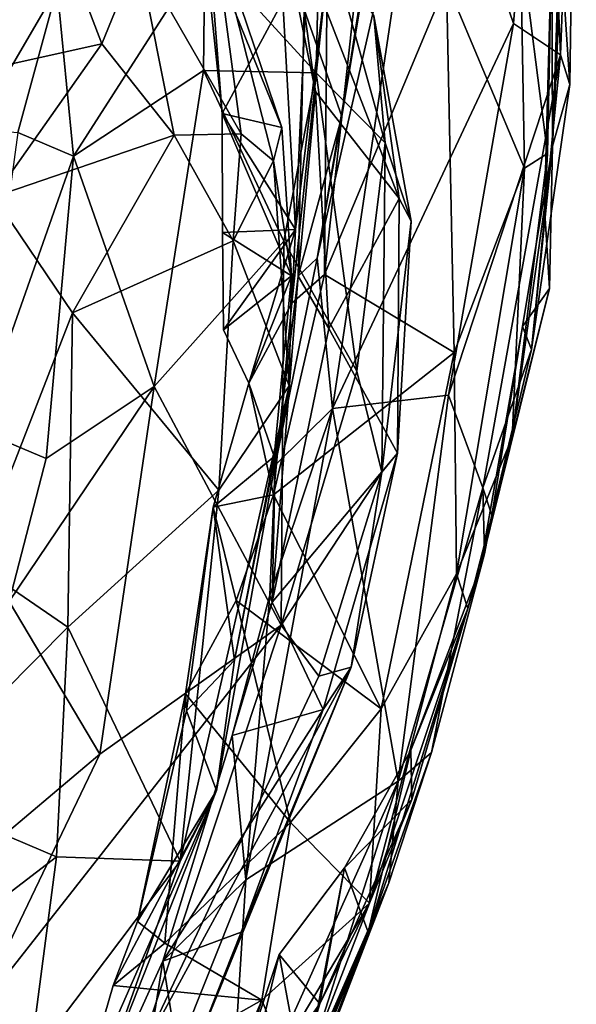
# Model space of a CAD drawing. Extents: x -18 to -10.1, y 4.2 to 17.4.
# Drawn here: x -10.6 to -10.3, y 7.6 to 8.1 of the extents above; entities that cross this region are included whole.
import ezdxf

# ---------------------------------------------------------------- set-up
doc = ezdxf.new("R2010")
doc.units = 0
doc.header["$MEASUREMENT"] = 0
doc.layers.add('1', color=7, linetype='Continuous')

msp = doc.modelspace()

# ---------------------------------------------------------------- linework, layer by layer
at = {"layer": '1'}
for points in [[(-10.29514, 8.33437, 1.23095), (-10.28534, 8.10381, 1.23214), (-10.2762, 8.34486, 1.16736)], [(-10.2762, 8.34486, 1.16736), (-10.28534, 8.10381, 1.23214), (-10.28001, 8.08671, 1.1909)], [(-10.2762, 8.34486, 1.16736), (-10.28001, 8.08671, 1.1909), (-10.28497, 8.1625, 1.12947)], [(-10.29514, 8.33437, 1.23095), (-10.36235, 8.26731, 1.28761), (-10.31254, 8.12203, 1.27059)], [(-10.28534, 8.10381, 1.23214), (-10.29514, 8.33437, 1.23095), (-10.31254, 8.12203, 1.27059)], [(-10.27842, 8.29493, 0.94728), (-10.29002, 8.05094, 1.07814), (-10.2903, 8.17044, 0.90912)], [(-10.28455, 8.21145, 1.0564), (-10.29002, 8.05094, 1.07814), (-10.27842, 8.29493, 0.94728)], [(-10.42607, 8.2875, 0.51077), (-10.43889, 8.00263, 0.58467), (-10.4462, 8.13493, 0.5241)], [(-10.42607, 8.2875, 0.51077), (-10.42063, 8.15273, 0.6675), (-10.43889, 8.00263, 0.58467)], [(-10.38874, 8.20922, 1.32241), (-10.42639, 7.98591, 1.37013), (-10.36235, 8.26731, 1.28761)], [(-10.42639, 7.98591, 1.37013), (-10.41746, 7.89878, 1.35255), (-10.36235, 8.26731, 1.28761)], [(-10.31254, 8.12203, 1.27059), (-10.36235, 8.26731, 1.28761), (-10.41746, 7.89878, 1.35255)], [(-10.37889, 8.02058, 1.60934), (-10.42738, 8.08257, 1.53206), (-10.45413, 8.21514, 1.58841)], [(-10.45413, 8.21514, 1.58841), (-10.42738, 8.08257, 1.53206), (-10.43382, 8.13015, 1.49404)], [(-10.45413, 8.21514, 1.58841), (-10.39348, 8.12643, 1.69814), (-10.37889, 8.02058, 1.60934)], [(-10.48136, 8.06978, 0.502), (-10.49627, 8.21089, 0.44621), (-10.4462, 8.13493, 0.5241)], [(-10.49627, 8.21089, 0.44621), (-10.48136, 8.06978, 0.502), (-10.48888, 8.16598, 0.42591)], [(-10.38874, 8.20922, 1.32241), (-10.41211, 8.06818, 1.42435), (-10.42639, 7.98591, 1.37013)], [(-10.38874, 8.20922, 1.32241), (-10.39134, 8.20013, 1.44682), (-10.41211, 8.06818, 1.42435)], [(-10.29002, 8.05094, 1.07814), (-10.28455, 8.21145, 1.0564), (-10.28497, 8.1625, 1.12947)], [(-10.39134, 8.20013, 1.44682), (-10.43382, 8.13015, 1.49404), (-10.41211, 8.06818, 1.42435)], [(-10.58244, 8.19236, 0.023), (-10.64615, 8.08919, -0.03968), (-10.65347, 8.18211, -0.0449)], [(-10.58244, 8.19236, 0.023), (-10.55103, 8.11022, 0.07738), (-10.64615, 8.08919, -0.03968)], [(-10.58244, 8.19236, 0.023), (-10.53005, 8.16197, 0.09918), (-10.55103, 8.11022, 0.07738)], [(-10.42478, 8.18947, 1.846), (-10.49149, 8.16399, 1.97466), (-10.42695, 8.09343, 1.83815)], [(-10.42695, 8.09343, 1.83815), (-10.38691, 8.05291, 1.74524), (-10.42478, 8.18947, 1.846)], [(-10.39348, 8.12643, 1.69814), (-10.42478, 8.18947, 1.846), (-10.38691, 8.05291, 1.74524)], [(-10.47041, 8.05797, 0.22745), (-10.53005, 8.16197, 0.09918), (-10.4865, 8.17948, 0.22182)], [(-10.48888, 8.16598, 0.42591), (-10.44672, 8.06177, 0.39957), (-10.4865, 8.17948, 0.22182)], [(-10.45169, 8.0425, 0.32787), (-10.47041, 8.05797, 0.22745), (-10.4865, 8.17948, 0.22182)], [(-10.44672, 8.06177, 0.39957), (-10.45169, 8.0425, 0.32787), (-10.4865, 8.17948, 0.22182)], [(-10.35142, 8.1457, 0.73395), (-10.4221, 7.97648, 0.6882), (-10.39995, 8.17887, 0.70446)], [(-10.42063, 8.15273, 0.6675), (-10.39995, 8.17887, 0.70446), (-10.4221, 7.97648, 0.6882)], [(-10.30852, 8.16944, 0.80669), (-10.30612, 8.03807, 0.80163), (-10.35142, 8.1457, 0.73395)], [(-10.30852, 8.16944, 0.80669), (-10.2903, 8.17044, 0.90912), (-10.29283, 8.04659, 0.86904)], [(-10.30612, 8.03807, 0.80163), (-10.30852, 8.16944, 0.80669), (-10.29283, 8.04659, 0.86904)], [(-10.29002, 8.05094, 1.07814), (-10.29462, 8.01535, 0.93657), (-10.2903, 8.17044, 0.90912)], [(-10.2903, 8.17044, 0.90912), (-10.29462, 8.01535, 0.93657), (-10.29283, 8.04659, 0.86904)], [(-10.49149, 8.16399, 1.97466), (-10.57696, 8.14268, 2.1088), (-10.56758, 8.04506, 1.96553)], [(-10.49218, 8.09483, 1.91758), (-10.49149, 8.16399, 1.97466), (-10.56758, 8.04506, 1.96553)], [(-10.42695, 8.09343, 1.83815), (-10.49149, 8.16399, 1.97466), (-10.49218, 8.09483, 1.91758)], [(-10.44672, 8.06177, 0.39957), (-10.48888, 8.16598, 0.42591), (-10.48136, 8.06978, 0.502)], [(-10.29002, 8.05094, 1.07814), (-10.28497, 8.1625, 1.12947), (-10.28001, 8.08671, 1.1909)], [(-10.57696, 8.14268, 2.1088), (-10.60718, 8.15729, 2.1485), (-10.62463, 8.06099, 2.15276)], [(-10.50923, 8.05731, 0.17239), (-10.55103, 8.11022, 0.07738), (-10.53005, 8.16197, 0.09918)], [(-10.50923, 8.05731, 0.17239), (-10.53005, 8.16197, 0.09918), (-10.47041, 8.05797, 0.22745)], [(-10.43889, 8.00263, 0.58467), (-10.42063, 8.15273, 0.6675), (-10.44109, 7.95992, 0.65544)], [(-10.44109, 7.95992, 0.65544), (-10.42063, 8.15273, 0.6675), (-10.4221, 7.97648, 0.6882)], [(-10.35142, 8.1457, 0.73395), (-10.34689, 7.93126, 0.73938), (-10.4221, 7.97648, 0.6882)], [(-10.30612, 8.03807, 0.80163), (-10.34689, 7.93126, 0.73938), (-10.35142, 8.1457, 0.73395)], [(-10.62463, 8.06099, 2.15276), (-10.59967, 8.05888, 2.04942), (-10.57696, 8.14268, 2.1088)], [(-10.56758, 8.04506, 1.96553), (-10.57696, 8.14268, 2.1088), (-10.59967, 8.05888, 2.04942)], [(-10.48136, 8.06978, 0.502), (-10.4462, 8.13493, 0.5241), (-10.43889, 8.00263, 0.58467)], [(-10.4373, 7.97548, 1.45202), (-10.41211, 8.06818, 1.42435), (-10.43382, 8.13015, 1.49404)], [(-10.4373, 7.97548, 1.45202), (-10.43382, 8.13015, 1.49404), (-10.42738, 8.08257, 1.53206)], [(-10.39348, 8.12643, 1.69814), (-10.37182, 8.00744, 1.66217), (-10.37889, 8.02058, 1.60934)], [(-10.38691, 8.05291, 1.74524), (-10.37182, 8.00744, 1.66217), (-10.39348, 8.12643, 1.69814)], [(-10.41746, 7.89878, 1.35255), (-10.35031, 7.90664, 1.30533), (-10.31254, 8.12203, 1.27059)], [(-10.28534, 8.10381, 1.23214), (-10.31254, 8.12203, 1.27059), (-10.35031, 7.90664, 1.30533)], [(-10.55103, 8.11022, 0.07738), (-10.61373, 8.02163, 0.05543), (-10.64615, 8.08919, -0.03968)], [(-10.55103, 8.11022, 0.07738), (-10.50923, 8.05731, 0.17239), (-10.61373, 8.02163, 0.05543)], [(-10.3304, 7.85277, 1.25931), (-10.28534, 8.10381, 1.23214), (-10.35031, 7.90664, 1.30533)], [(-10.30208, 7.93298, 1.19671), (-10.28534, 8.10381, 1.23214), (-10.3304, 7.85277, 1.25931)], [(-10.28001, 8.08671, 1.1909), (-10.28534, 8.10381, 1.23214), (-10.30208, 7.93298, 1.19671)], [(-10.49218, 8.09483, 1.91758), (-10.56758, 8.04506, 1.96553), (-10.52082, 7.91152, 1.82958)], [(-10.52082, 7.91152, 1.82958), (-10.44556, 7.99589, 1.82052), (-10.49218, 8.09483, 1.91758)], [(-10.42695, 8.09343, 1.83815), (-10.49218, 8.09483, 1.91758), (-10.44556, 7.99589, 1.82052)], [(-10.42695, 8.09343, 1.83815), (-10.44556, 7.99589, 1.82052), (-10.4033, 7.92039, 1.73361)], [(-10.38691, 8.05291, 1.74524), (-10.42695, 8.09343, 1.83815), (-10.4033, 7.92039, 1.73361)], [(-10.4373, 7.97548, 1.45202), (-10.42738, 8.08257, 1.53206), (-10.41954, 7.94527, 1.50477)], [(-10.42738, 8.08257, 1.53206), (-10.37889, 8.02058, 1.60934), (-10.41954, 7.94527, 1.50477)], [(-10.28001, 8.08671, 1.1909), (-10.30208, 7.93298, 1.19671), (-10.29002, 8.05094, 1.07814)], [(-10.44672, 8.06177, 0.39957), (-10.48136, 8.06978, 0.502), (-10.44126, 7.97571, 0.43745)], [(-10.43889, 8.00263, 0.58467), (-10.48117, 8.00096, 0.53293), (-10.48136, 8.06978, 0.502)], [(-10.48117, 8.00096, 0.53293), (-10.44126, 7.97571, 0.43745), (-10.48136, 8.06978, 0.502)], [(-10.42639, 7.98591, 1.37013), (-10.41211, 8.06818, 1.42435), (-10.4373, 7.97548, 1.45202)], [(-10.44672, 8.06177, 0.39957), (-10.44126, 7.97571, 0.43745), (-10.45169, 8.0425, 0.32787)], [(-10.59967, 8.05888, 2.04942), (-10.62324, 7.88662, 1.95954), (-10.56758, 8.04506, 1.96553)], [(-10.61373, 8.02163, 0.05543), (-10.50923, 8.05731, 0.17239), (-10.56803, 7.95426, 0.1892)], [(-10.475, 7.99598, 0.24818), (-10.56803, 7.95426, 0.1892), (-10.50923, 8.05731, 0.17239)], [(-10.475, 7.99598, 0.24818), (-10.50923, 8.05731, 0.17239), (-10.47041, 8.05797, 0.22745)], [(-10.475, 7.99598, 0.24818), (-10.47041, 8.05797, 0.22745), (-10.45169, 8.0425, 0.32787)], [(-10.4033, 7.92039, 1.73361), (-10.38883, 7.86195, 1.66962), (-10.38691, 8.05291, 1.74524)], [(-10.38883, 7.86195, 1.66962), (-10.37182, 8.00744, 1.66217), (-10.38691, 8.05291, 1.74524)], [(-10.30745, 7.94632, 1.07105), (-10.29002, 8.05094, 1.07814), (-10.30208, 7.93298, 1.19671)], [(-10.29002, 8.05094, 1.07814), (-10.30745, 7.94632, 1.07105), (-10.29175, 7.96845, 0.97395)], [(-10.29462, 8.01535, 0.93657), (-10.29002, 8.05094, 1.07814), (-10.29175, 7.96845, 0.97395)], [(-10.58332, 7.86987, 1.87794), (-10.56758, 8.04506, 1.96553), (-10.62324, 7.88662, 1.95954)], [(-10.58332, 7.86987, 1.87794), (-10.52082, 7.91152, 1.82958), (-10.56758, 8.04506, 1.96553)], [(-10.45169, 8.0425, 0.32787), (-10.44265, 7.91203, 0.35228), (-10.475, 7.99598, 0.24818)], [(-10.44126, 7.97571, 0.43745), (-10.44265, 7.91203, 0.35228), (-10.45169, 8.0425, 0.32787)], [(-10.30612, 8.03807, 0.80163), (-10.29283, 8.04659, 0.86904), (-10.31343, 7.88219, 0.88203)], [(-10.31343, 7.88219, 0.88203), (-10.29283, 8.04659, 0.86904), (-10.29462, 8.01535, 0.93657)], [(-10.34557, 7.80301, 0.76677), (-10.34689, 7.93126, 0.73938), (-10.30612, 8.03807, 0.80163)], [(-10.30612, 8.03807, 0.80163), (-10.31343, 7.88219, 0.88203), (-10.34557, 7.80301, 0.76677)], [(-10.62467, 7.80905, 0.20446), (-10.61373, 8.02163, 0.05543), (-10.56803, 7.95426, 0.1892)], [(-10.37889, 8.02058, 1.60934), (-10.37982, 7.87295, 1.5731), (-10.41954, 7.94527, 1.50477)], [(-10.37889, 8.02058, 1.60934), (-10.37182, 8.00744, 1.66217), (-10.37982, 7.87295, 1.5731)], [(-10.31343, 7.88219, 0.88203), (-10.29462, 8.01535, 0.93657), (-10.29175, 7.96845, 0.97395)], [(-10.48051, 7.94441, 0.56625), (-10.48117, 8.00096, 0.53293), (-10.43889, 8.00263, 0.58467)], [(-10.43889, 8.00263, 0.58467), (-10.46585, 7.91358, 0.59956), (-10.48051, 7.94441, 0.56625)], [(-10.43889, 8.00263, 0.58467), (-10.44109, 7.95992, 0.65544), (-10.46585, 7.91358, 0.59956)], [(-10.37982, 7.87295, 1.5731), (-10.37182, 8.00744, 1.66217), (-10.38883, 7.86195, 1.66962)], [(-10.48051, 7.94441, 0.56625), (-10.44126, 7.97571, 0.43745), (-10.48117, 8.00096, 0.53293)], [(-10.475, 7.99598, 0.24818), (-10.48331, 7.85147, 0.32603), (-10.56803, 7.95426, 0.1892)], [(-10.44726, 7.77325, 1.70451), (-10.44556, 7.99589, 1.82052), (-10.52082, 7.91152, 1.82958)], [(-10.44265, 7.91203, 0.35228), (-10.48331, 7.85147, 0.32603), (-10.475, 7.99598, 0.24818)], [(-10.4033, 7.92039, 1.73361), (-10.44556, 7.99589, 1.82052), (-10.44726, 7.77325, 1.70451)], [(-10.41746, 7.89878, 1.35255), (-10.42639, 7.98591, 1.37013), (-10.45061, 7.86603, 1.40122)], [(-10.45061, 7.86603, 1.40122), (-10.42639, 7.98591, 1.37013), (-10.4373, 7.97548, 1.45202)], [(-10.46585, 7.91358, 0.59956), (-10.44126, 7.97571, 0.43745), (-10.48051, 7.94441, 0.56625)], [(-10.45127, 7.87096, 0.47419), (-10.44126, 7.97571, 0.43745), (-10.46585, 7.91358, 0.59956)], [(-10.4373, 7.97548, 1.45202), (-10.41954, 7.94527, 1.50477), (-10.45242, 7.78665, 1.45461)], [(-10.45061, 7.86603, 1.40122), (-10.4373, 7.97548, 1.45202), (-10.45242, 7.78665, 1.45461)], [(-10.45158, 7.84883, 0.65716), (-10.4221, 7.97648, 0.6882), (-10.34689, 7.93126, 0.73938)], [(-10.45158, 7.84883, 0.65716), (-10.44109, 7.95992, 0.65544), (-10.4221, 7.97648, 0.6882)], [(-10.44265, 7.91203, 0.35228), (-10.44126, 7.97571, 0.43745), (-10.45127, 7.87096, 0.47419)], [(-10.31343, 7.88219, 0.88203), (-10.29175, 7.96845, 0.97395), (-10.33195, 7.80634, 1.03581)], [(-10.29175, 7.96845, 0.97395), (-10.30745, 7.94632, 1.07105), (-10.33195, 7.80634, 1.03581)], [(-10.45158, 7.84883, 0.65716), (-10.46585, 7.91358, 0.59956), (-10.44109, 7.95992, 0.65544)], [(-10.62467, 7.80905, 0.20446), (-10.56803, 7.95426, 0.1892), (-10.57088, 7.77217, 0.28847)], [(-10.56803, 7.95426, 0.1892), (-10.48331, 7.85147, 0.32603), (-10.57088, 7.77217, 0.28847)], [(-10.41954, 7.94527, 1.50477), (-10.37982, 7.87295, 1.5731), (-10.45242, 7.78665, 1.45461)], [(-10.32517, 7.83694, 1.15957), (-10.33195, 7.80634, 1.03581), (-10.30745, 7.94632, 1.07105)], [(-10.32517, 7.83694, 1.15957), (-10.30745, 7.94632, 1.07105), (-10.30208, 7.93298, 1.19671)], [(-10.34689, 7.93126, 0.73938), (-10.38918, 7.72469, 0.69651), (-10.45158, 7.84883, 0.65716)], [(-10.34557, 7.80301, 0.76677), (-10.38918, 7.72469, 0.69651), (-10.34689, 7.93126, 0.73938)], [(-10.32517, 7.83694, 1.15957), (-10.30208, 7.93298, 1.19671), (-10.3304, 7.85277, 1.25931)], [(-10.38883, 7.86195, 1.66962), (-10.4033, 7.92039, 1.73361), (-10.44726, 7.77325, 1.70451)], [(-10.60472, 7.78689, 1.84482), (-10.55222, 7.69839, 1.74973), (-10.52082, 7.91152, 1.82958)], [(-10.58332, 7.86987, 1.87794), (-10.60472, 7.78689, 1.84482), (-10.52082, 7.91152, 1.82958)], [(-10.55222, 7.69839, 1.74973), (-10.44726, 7.77325, 1.70451), (-10.52082, 7.91152, 1.82958)], [(-10.48466, 7.67735, 0.4149), (-10.50562, 7.63646, 0.37625), (-10.44265, 7.91203, 0.35228)], [(-10.44265, 7.91203, 0.35228), (-10.50562, 7.63646, 0.37625), (-10.48331, 7.85147, 0.32603)], [(-10.4866, 7.84159, 0.59645), (-10.46585, 7.91358, 0.59956), (-10.45158, 7.84883, 0.65716)], [(-10.45127, 7.87096, 0.47419), (-10.46585, 7.91358, 0.59956), (-10.4866, 7.84159, 0.59645)], [(-10.47424, 7.7529, 0.46127), (-10.48466, 7.67735, 0.4149), (-10.44265, 7.91203, 0.35228)], [(-10.47424, 7.7529, 0.46127), (-10.44265, 7.91203, 0.35228), (-10.45127, 7.87096, 0.47419)], [(-10.35031, 7.90664, 1.30533), (-10.41746, 7.89878, 1.35255), (-10.37945, 7.68272, 1.35171)], [(-10.37945, 7.68272, 1.35171), (-10.3304, 7.85277, 1.25931), (-10.35031, 7.90664, 1.30533)], [(-10.46769, 7.62569, 1.43526), (-10.41746, 7.89878, 1.35255), (-10.45371, 7.79057, 1.41448)], [(-10.41746, 7.89878, 1.35255), (-10.46769, 7.62569, 1.43526), (-10.37945, 7.68272, 1.35171)], [(-10.45061, 7.86603, 1.40122), (-10.45371, 7.79057, 1.41448), (-10.41746, 7.89878, 1.35255)], [(-10.60472, 7.78689, 1.84482), (-10.58332, 7.86987, 1.87794), (-10.62324, 7.88662, 1.95954)], [(-10.33911, 7.7829, 0.86067), (-10.34557, 7.80301, 0.76677), (-10.31343, 7.88219, 0.88203)], [(-10.31343, 7.88219, 0.88203), (-10.33195, 7.80634, 1.03581), (-10.33911, 7.7829, 0.86067)], [(-10.42286, 7.72435, 1.55577), (-10.45242, 7.78665, 1.45461), (-10.37982, 7.87295, 1.5731)], [(-10.37982, 7.87295, 1.5731), (-10.40672, 7.74886, 1.6268), (-10.42286, 7.72435, 1.55577)], [(-10.37982, 7.87295, 1.5731), (-10.38883, 7.86195, 1.66962), (-10.40672, 7.74886, 1.6268)], [(-10.45127, 7.87096, 0.47419), (-10.4866, 7.84159, 0.59645), (-10.47424, 7.7529, 0.46127)], [(-10.45242, 7.78665, 1.45461), (-10.45371, 7.79057, 1.41448), (-10.45061, 7.86603, 1.40122)], [(-10.44726, 7.77325, 1.70451), (-10.42538, 7.74367, 1.6678), (-10.38883, 7.86195, 1.66962)], [(-10.38883, 7.86195, 1.66962), (-10.42538, 7.74367, 1.6678), (-10.40672, 7.74886, 1.6268)], [(-10.50562, 7.63646, 0.37625), (-10.57088, 7.77217, 0.28847), (-10.48331, 7.85147, 0.32603)], [(-10.45158, 7.84883, 0.65716), (-10.47322, 7.78761, 0.62724), (-10.4866, 7.84159, 0.59645)], [(-10.45158, 7.84883, 0.65716), (-10.38918, 7.72469, 0.69651), (-10.47322, 7.78761, 0.62724)], [(-10.36018, 7.6994, 1.24563), (-10.3304, 7.85277, 1.25931), (-10.37945, 7.68272, 1.35171)], [(-10.36018, 7.6994, 1.24563), (-10.32932, 7.81466, 1.23686), (-10.3304, 7.85277, 1.25931)], [(-10.3304, 7.85277, 1.25931), (-10.32932, 7.81466, 1.23686), (-10.32517, 7.83694, 1.15957)], [(-10.50271, 7.73335, 0.60929), (-10.4866, 7.84159, 0.59645), (-10.47322, 7.78761, 0.62724)], [(-10.50271, 7.73335, 0.60929), (-10.5021, 7.72352, 0.54497), (-10.4866, 7.84159, 0.59645)], [(-10.47424, 7.7529, 0.46127), (-10.4866, 7.84159, 0.59645), (-10.5021, 7.72352, 0.54497)], [(-10.32517, 7.83694, 1.15957), (-10.32932, 7.81466, 1.23686), (-10.33195, 7.80634, 1.03581)], [(-10.39671, 7.59524, 1.12543), (-10.32932, 7.81466, 1.23686), (-10.36018, 7.6994, 1.24563)], [(-10.39671, 7.59524, 1.12543), (-10.33195, 7.80634, 1.03581), (-10.32932, 7.81466, 1.23686)], [(-10.57088, 7.77217, 0.28847), (-10.66552, 7.67643, 0.20937), (-10.62467, 7.80905, 0.20446)], [(-10.37212, 7.70068, 1.00816), (-10.33195, 7.80634, 1.03581), (-10.39671, 7.59524, 1.12543)], [(-10.34557, 7.80301, 0.76677), (-10.33911, 7.7829, 0.86067), (-10.39598, 7.61212, 0.73674)], [(-10.39598, 7.61212, 0.73674), (-10.38918, 7.72469, 0.69651), (-10.34557, 7.80301, 0.76677)], [(-10.33911, 7.7829, 0.86067), (-10.33195, 7.80634, 1.03581), (-10.37212, 7.70068, 1.00816)], [(-10.60472, 7.78689, 1.84482), (-10.62096, 7.64053, 1.79275), (-10.55222, 7.69839, 1.74973)], [(-10.50271, 7.73335, 0.60929), (-10.47322, 7.78761, 0.62724), (-10.44178, 7.65883, 0.6491)], [(-10.45371, 7.79057, 1.41448), (-10.45242, 7.78665, 1.45461), (-10.47564, 7.70922, 1.45431)], [(-10.47564, 7.70922, 1.45431), (-10.46769, 7.62569, 1.43526), (-10.45371, 7.79057, 1.41448)], [(-10.42286, 7.72435, 1.55577), (-10.47564, 7.70922, 1.45431), (-10.45242, 7.78665, 1.45461)], [(-10.47322, 7.78761, 0.62724), (-10.38918, 7.72469, 0.69651), (-10.44178, 7.65883, 0.6491)], [(-10.39598, 7.61212, 0.73674), (-10.33911, 7.7829, 0.86067), (-10.37149, 7.67221, 0.89087)], [(-10.37149, 7.67221, 0.89087), (-10.33911, 7.7829, 0.86067), (-10.37212, 7.70068, 1.00816)], [(-10.57739, 7.63889, 0.3135), (-10.66552, 7.67643, 0.20937), (-10.57088, 7.77217, 0.28847)], [(-10.44726, 7.77325, 1.70451), (-10.55222, 7.69839, 1.74973), (-10.62512, 7.54671, 1.76304)], [(-10.44726, 7.77325, 1.70451), (-10.62512, 7.54671, 1.76304), (-10.53117, 7.51962, 1.68205)], [(-10.50562, 7.63646, 0.37625), (-10.57739, 7.63889, 0.3135), (-10.57088, 7.77217, 0.28847)], [(-10.44726, 7.77325, 1.70451), (-10.53117, 7.51962, 1.68205), (-10.42538, 7.74367, 1.6678)], [(-10.48466, 7.67735, 0.4149), (-10.47424, 7.7529, 0.46127), (-10.5021, 7.72352, 0.54497)], [(-10.42538, 7.74367, 1.6678), (-10.53117, 7.51962, 1.68205), (-10.40672, 7.74886, 1.6268)], [(-10.40672, 7.74886, 1.6268), (-10.53117, 7.51962, 1.68205), (-10.50454, 7.50914, 1.62257)], [(-10.47036, 7.59526, 1.574), (-10.40672, 7.74886, 1.6268), (-10.50454, 7.50914, 1.62257)], [(-10.47036, 7.59526, 1.574), (-10.42286, 7.72435, 1.55577), (-10.40672, 7.74886, 1.6268)], [(-10.50271, 7.73335, 0.60929), (-10.51464, 7.58891, 0.58054), (-10.53047, 7.60154, 0.53622)], [(-10.50271, 7.73335, 0.60929), (-10.53047, 7.60154, 0.53622), (-10.5021, 7.72352, 0.54497)], [(-10.44178, 7.65883, 0.6491), (-10.51464, 7.58891, 0.58054), (-10.50271, 7.73335, 0.60929)], [(-10.5021, 7.72352, 0.54497), (-10.53047, 7.60154, 0.53622), (-10.48466, 7.67735, 0.4149)], [(-10.47564, 7.70922, 1.45431), (-10.42286, 7.72435, 1.55577), (-10.51581, 7.57852, 1.5061)], [(-10.47036, 7.59526, 1.574), (-10.51581, 7.57852, 1.5061), (-10.42286, 7.72435, 1.55577)], [(-10.44178, 7.65883, 0.6491), (-10.38918, 7.72469, 0.69651), (-10.39598, 7.61212, 0.73674)], [(-10.47564, 7.70922, 1.45431), (-10.51581, 7.57852, 1.5061), (-10.46769, 7.62569, 1.43526)], [(-10.37149, 7.67221, 0.89087), (-10.37212, 7.70068, 1.00816), (-10.41057, 7.63255, 1.00617)], [(-10.39671, 7.59524, 1.12543), (-10.41057, 7.63255, 1.00617), (-10.37212, 7.70068, 1.00816)], [(-10.55222, 7.69839, 1.74973), (-10.62096, 7.64053, 1.79275), (-10.62512, 7.54671, 1.76304)], [(-10.36018, 7.6994, 1.24563), (-10.38478, 7.62393, 1.31906), (-10.39671, 7.59524, 1.12543)], [(-10.37945, 7.68272, 1.35171), (-10.38478, 7.62393, 1.31906), (-10.36018, 7.6994, 1.24563)], [(-10.37945, 7.68272, 1.35171), (-10.46769, 7.62569, 1.43526), (-10.47782, 7.46375, 1.442)], [(-10.47782, 7.46375, 1.442), (-10.44373, 7.48084, 1.38433), (-10.37945, 7.68272, 1.35171)], [(-10.44373, 7.48084, 1.38433), (-10.38478, 7.62393, 1.31906), (-10.37945, 7.68272, 1.35171)], [(-10.56423, 7.49619, 0.51253), (-10.5515, 7.50815, 0.39726), (-10.48466, 7.67735, 0.4149)], [(-10.48466, 7.67735, 0.4149), (-10.54452, 7.56443, 0.54652), (-10.56423, 7.49619, 0.51253)], [(-10.48466, 7.67735, 0.4149), (-10.5515, 7.50815, 0.39726), (-10.50562, 7.63646, 0.37625)], [(-10.48466, 7.67735, 0.4149), (-10.53047, 7.60154, 0.53622), (-10.54452, 7.56443, 0.54652)], [(-10.69759, 7.54678, 0.24008), (-10.66552, 7.67643, 0.20937), (-10.57739, 7.63889, 0.3135)], [(-10.37149, 7.67221, 0.89087), (-10.42475, 7.55369, 0.89208), (-10.39598, 7.61212, 0.73674)], [(-10.41057, 7.63255, 1.00617), (-10.42475, 7.55369, 0.89208), (-10.37149, 7.67221, 0.89087)], [(-10.51464, 7.58891, 0.58054), (-10.44178, 7.65883, 0.6491), (-10.45839, 7.55588, 0.635)], [(-10.39598, 7.61212, 0.73674), (-10.45839, 7.55588, 0.635), (-10.44178, 7.65883, 0.6491)], [(-10.57739, 7.63889, 0.3135), (-10.59286, 7.52084, 0.331), (-10.69759, 7.54678, 0.24008)], [(-10.57739, 7.63889, 0.3135), (-10.50562, 7.63646, 0.37625), (-10.59286, 7.52084, 0.331)], [(-10.59286, 7.52084, 0.331), (-10.50562, 7.63646, 0.37625), (-10.5515, 7.50815, 0.39726)], [(-10.41057, 7.63255, 1.00617), (-10.43449, 7.50734, 1.14182), (-10.44842, 7.58237, 1.02027)], [(-10.41057, 7.63255, 1.00617), (-10.44842, 7.58237, 1.02027), (-10.42475, 7.55369, 0.89208)], [(-10.39671, 7.59524, 1.12543), (-10.43449, 7.50734, 1.14182), (-10.41057, 7.63255, 1.00617)], [(-10.46769, 7.62569, 1.43526), (-10.53528, 7.45571, 1.50686), (-10.47782, 7.46375, 1.442)], [(-10.51581, 7.57852, 1.5061), (-10.53528, 7.45571, 1.50686), (-10.46769, 7.62569, 1.43526)], [(-10.44373, 7.48084, 1.38433), (-10.50502, 7.34946, 1.35275), (-10.38478, 7.62393, 1.31906)], [(-10.38478, 7.62393, 1.31906), (-10.50502, 7.34946, 1.35275), (-10.46563, 7.41409, 1.17219)], [(-10.39671, 7.59524, 1.12543), (-10.38478, 7.62393, 1.31906), (-10.46563, 7.41409, 1.17219)], [(-10.4466, 7.52696, 0.6616), (-10.45839, 7.55588, 0.635), (-10.39598, 7.61212, 0.73674)], [(-10.44919, 7.47457, 0.7646), (-10.39598, 7.61212, 0.73674), (-10.42475, 7.55369, 0.89208)], [(-10.39598, 7.61212, 0.73674), (-10.44919, 7.47457, 0.7646), (-10.4466, 7.52696, 0.6616)], [(-10.51464, 7.58891, 0.58054), (-10.54452, 7.56443, 0.54652), (-10.53047, 7.60154, 0.53622)], [(-10.50454, 7.50914, 1.62257), (-10.51581, 7.57852, 1.5061), (-10.47036, 7.59526, 1.574)], [(-10.43449, 7.50734, 1.14182), (-10.39671, 7.59524, 1.12543), (-10.46563, 7.41409, 1.17219)], [(-10.51464, 7.58891, 0.58054), (-10.45839, 7.55588, 0.635), (-10.54452, 7.56443, 0.54652)], [(-10.43449, 7.50734, 1.14182), (-10.49133, 7.45283, 1.08458), (-10.44842, 7.58237, 1.02027)], [(-10.44842, 7.58237, 1.02027), (-10.49133, 7.45283, 1.08458), (-10.47047, 7.49028, 0.97624)], [(-10.47047, 7.49028, 0.97624), (-10.42475, 7.55369, 0.89208), (-10.44842, 7.58237, 1.02027)], [(-10.51581, 7.57852, 1.5061), (-10.50454, 7.50914, 1.62257), (-10.53577, 7.53426, 1.52902)], [(-10.53577, 7.53426, 1.52902), (-10.53528, 7.45571, 1.50686), (-10.51581, 7.57852, 1.5061)], [(-10.56423, 7.49619, 0.51253), (-10.54452, 7.56443, 0.54652), (-10.45839, 7.55588, 0.635)], [(-10.56423, 7.49619, 0.51253), (-10.45839, 7.55588, 0.635), (-10.54338, 7.35468, 0.52833)], [(-10.54338, 7.35468, 0.52833), (-10.45839, 7.55588, 0.635), (-10.51274, 7.38248, 0.58726)], [(-10.45839, 7.55588, 0.635), (-10.4466, 7.52696, 0.6616), (-10.51274, 7.38248, 0.58726)], [(-10.42475, 7.55369, 0.89208), (-10.47047, 7.49028, 0.97624), (-10.4636, 7.4869, 0.88604)], [(-10.4636, 7.4869, 0.88604), (-10.44919, 7.47457, 0.7646), (-10.42475, 7.55369, 0.89208)]]:
    msp.add_3dface(points, dxfattribs=at)

doc.saveas('drawing.dxf')
